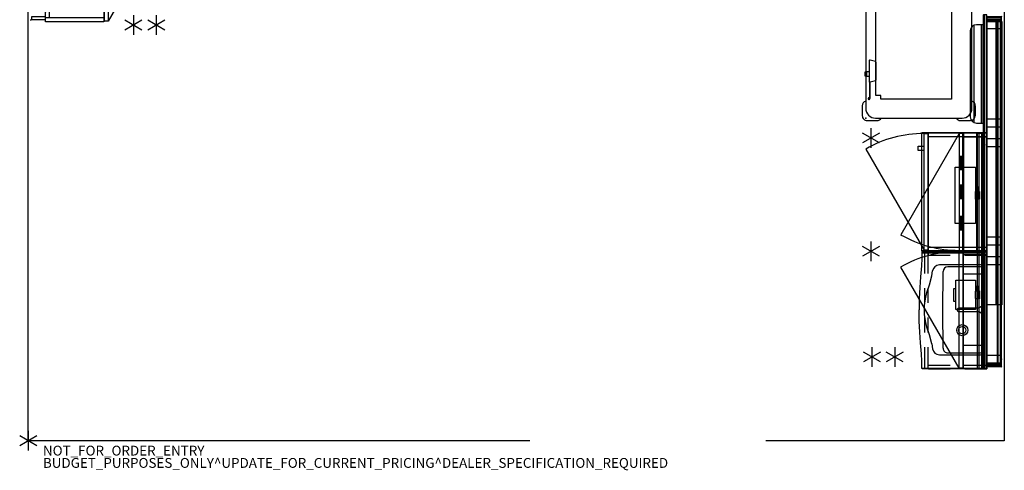
# Model space of a CAD drawing. Units: inches. Extents: x -2 to 369, y -6 to 265.
# Drawn here: x -2 to 199, y -6 to 86 of the extents above; entities that cross this region are included whole.
import ezdxf

# ---------------------------------------------------------------- set-up
doc = ezdxf.new("R2010")
doc.units = ezdxf.units.IN
doc.header["$MEASUREMENT"] = 0
for name, color, linetype in [('CART', 3, 'Continuous'), ('DISPLAY', 5, 'Continuous'), ('HARDWARE', 4, 'Continuous'), ('HARDWARE-COUNT', 4, 'Continuous'), ('PROP-BONUS-COUNT', 7, 'Continuous'), ('PROP-BONUS-FINISH', 7, 'Continuous'), ('PROP-BONUS-PROD_NO', 7, 'Continuous'), ('PROP-PAPER-TOWEL', 8, 'Continuous'), ('PROP-SOAPDISP', 8, 'Continuous'), ('STORAGE', 4, 'Continuous'), ('STRUCTURE', 7, 'Continuous'), ('STRUCTURE-COUNT', 7, 'Continuous'), ('TILE', 3, 'Continuous'), ('UTILITIES', 4, 'Continuous'), ('WALL', 7, 'Continuous'), ('WKSURF', 6, 'Continuous'), ('WKSURF-ENCL', 6, 'Continuous'), ('WORKTL', 3, 'Continuous'), ('WORKTL-COUNT', 3, 'Continuous')]:
    doc.layers.add(name, color=color, linetype=linetype)
doc.styles.get("Standard").update_dxf_attribs({"font": 'arial.ttf'})

# ---------------------------------------------------------------- blocks, each defined once
blk = doc.blocks.new('BBUBBLET')
at = {"layer": 'PROP-BONUS-COUNT'}
for p, q in [((1.7321, -1), (-1.7321, 1)), ((1.7321, 1), (-1.7321, -1)), ((0, 2), (0, -2))]:
    blk.add_line(p, q, dxfattribs=at)
blk.add_point((0, 0), dxfattribs=at)
at = {"layer": 'PROP-BONUS-FINISH'}
blk.add_attdef('FINISH', (3, -5.5), '', height=2, dxfattribs=at)
at = {"layer": 'PROP-BONUS-PROD_NO', "flags": 8}
blk.add_attdef('PROD_NO', (3, -3), '', height=2, dxfattribs=at)
blk = doc.blocks.new('MTW100_72_0P')
at = {"layer": 'STRUCTURE'}
for p, q in [((-1, -0.93), (-1, 0)), ((69, 0), (-1, 0)), ((69, 0), (69, -0.93)), ((69, -0.2), (-1, -0.2)), ((69, -0.7), (-1, -0.7)), ((-1, -0.93), (69, -0.93))]:
    blk.add_line(p, q, dxfattribs=at)
for p in [(0, 0), (68, 0)]:
    blk.add_point(p, dxfattribs=at)
blk = doc.blocks.new('MTW110_64_0P')
at = {"layer": 'STRUCTURE'}
for p, q in [((-0.75, -0.22), (-0.75, -2.82)), ((0.75, -2.82), (0.75, -0.22)), ((-0.75, -2.82), (-0.74, -2.87)), ((-0.74, -2.87), (-0.72, -2.91)), ((-0.72, -2.91), (-0.69, -2.94)), ((-0.69, -2.94), (-0.65, -2.97)), ((-0.65, -2.97), (-0.6, -2.97)), ((-0.6, -2.97), (0.6, -2.97)), ((0.6, -2.97), (0.65, -2.97)), ((0.65, -2.97), (0.69, -2.94)), ((0.69, -2.94), (0.72, -2.91)), ((0.72, -2.91), (0.74, -2.87)), ((0.74, -2.87), (0.75, -2.82))]:
    blk.add_line(p, q, dxfattribs=at)
for p in [(0, 0), (0, -2.97)]:
    blk.add_point(p, dxfattribs=at)
blk = doc.blocks.new('MTW128_20K_0P')
at = {"layer": 'TILE'}
for p, q in [((22, 0), (-2, 0)), ((-2, 0), (-2, -0.7)), ((22, -0.39), (-2, -0.39)), ((22, -0.7), (-2, -0.7)), ((-2, -0.7), (-1.87, -0.77)), ((-1.87, -0.77), (21.87, -0.77)), ((21.87, -0.77), (22, -0.7)), ((22, -0.7), (22, 0))]:
    blk.add_line(p, q, dxfattribs=at)
blk.add_point((0, 0), dxfattribs=at)
blk = doc.blocks.new('MTW239_A_0P')
at = {"layer": 'UTILITIES', "extrusion": (0, -1, 2.22045e-16)}
for p, q in [((-1.12, 0), (-1.12, -0.07)), ((1.12, 0), (1.12, -0.07)), ((-1.12, -0.07), (-1.08, -0.12)), ((-1.08, -0.12), (-0.73, -0.3)), ((-0.73, -0.3), (-0.48, -0.61)), ((-0.48, -0.61), (-0.39, -1)), ((-0.39, -1), (-0.39, -4.85, 0)), ((0.48, -0.61), (0.39, -1)), ((0.39, -1), (0.39, -4.85, 0)), ((0.73, -0.3), (0.48, -0.61)), ((1.08, -0.12), (0.73, -0.3)), ((1.12, -0.07), (1.08, -0.12))]:
    blk.add_line(p, q, dxfattribs=at)
at = {"layer": 'UTILITIES'}
blk.add_line((1.12, 0), (-1.12, 0), dxfattribs=at)
blk.add_arc((0, -4.85), 0.393, 180, 0, dxfattribs=at)
blk.add_point((0, 0), dxfattribs=at)
blk = doc.blocks.new('MTW230_1324H_0P')
at = {"layer": 'WKSURF'}
for p, q in [((-2, 0), (-2, -13.18)), ((-2, 0), (22, 0)), ((22, 0), (22, -13.18)), ((-1.87, -0.77), (-2, -0.39)), ((-2, -0.39), (22, -0.39)), ((-1.88, -0.77), (21.87, -0.77)), ((-1.87, -13.25), (-1.87, -0.77)), ((0.87, -1.31), (0.87, -9.64)), ((1.26, -1.31), (1.26, -7.95)), ((18.73, -7.95), (18.74, -1.31)), ((19.13, -9.64), (19.13, -1.31)), ((21.87, -0.77), (22, -0.39)), ((21.87, -13.25), (21.87, -0.77)), ((10.26, -8.94), (2.2, -8.89)), ((17.79, -8.88), (10.26, -8.94)), ((3.11, -11.16), (2.09, -11.02)), ((4.89, -11.67), (3.11, -11.16)), ((6.45, -12.2), (4.89, -11.67)), ((15.11, -11.67), (13.55, -12.2)), ((16.89, -11.16), (15.11, -11.67)), ((16.89, -11.16), (17.9, -11.02)), ((-2, -13.18), (-1.87, -13.25)), ((-1.87, -13.25), (-0.45, -13.25)), ((-0.45, -13.25), (1.03, -13.31)), ((1.03, -13.31), (3.28, -13.47)), ((3.28, -13.47), (5.45, -13.63)), ((5.45, -13.63), (7.69, -13.74)), ((7.79, -12.49), (6.45, -12.2)), ((7.69, -13.74), (8.9, -13.76)), ((9.09, -12.65), (7.79, -12.49)), ((8.9, -13.76), (10, -13.77)), ((10, -12.67), (9.09, -12.65)), ((10.92, -12.65), (10, -12.67)), ((11.1, -13.76), (10, -13.77)), ((12.21, -12.49), (10.92, -12.65)), ((12.31, -13.74), (11.1, -13.76)), ((13.55, -12.2), (12.21, -12.49)), ((14.55, -13.63), (12.31, -13.74)), ((16.72, -13.47), (14.55, -13.63)), ((18.97, -13.31), (16.72, -13.47)), ((20.45, -13.25), (18.97, -13.31)), ((21.87, -13.25), (20.45, -13.25)), ((22, -13.18), (21.87, -13.25))]:
    blk.add_line(p, q, dxfattribs=at)
for radius in [1.13, 0.748]:
    blk.add_circle((14.13, -5), radius, dxfattribs=at)
for centre, radius, start, end in [((1.41, -1.31), 0.538, 85.4228, 180.0225), ((1.8, -1.31), 0.538, 85.4228, 180.0225), ((18.2, -1.31), 0.538, 359.9775, 94.5772), ((18.59, -1.31), 0.538, 359.9775, 94.5772), ((2.2, -7.95), 0.943, 180, 270), ((17.79, -7.93), 0.944, 270, 0.8553), ((2.26, -9.64), 1.39, 180, 262.7429), ((17.74, -9.64), 1.39, 276.5736, 360)]:
    blk.add_arc(centre, radius, start, end, dxfattribs=at)
for p in [(0, 0), (10, -0.77)]:
    blk.add_point(p, dxfattribs=at)
blk = doc.blocks.new('MTW800_4024_0P')
at = {"layer": 'DISPLAY'}
for p, q in [((20, -0.77), (0, -0.77)), ((0, -0.77), (0, -2.11)), ((20, -1.1), (0, -1.1)), ((20, -2.11), (20, -0.77)), ((19.92, -2.55), (0.08, -2.55)), ((1.25, -3.36), (18.75, -3.36))]:
    blk.add_line(p, q, dxfattribs=at)
for centre, start, end in [((1.25, -2.11), 180.07, 270), ((18.75, -2.11), 270, 359.93)]:
    blk.add_arc(centre, 1.25, start, end, dxfattribs=at)
blk.add_point((0, 0), dxfattribs=at)
blk = doc.blocks.new('MTW705_0P')
at = {"layer": 'WORKTL'}
for p, q in [((-1.14, 0.13), (-1.49, 0.13)), ((-1.14, -0.42), (-1.14, 0.13)), ((-1.14, 0.07), (-0.81, 0.07)), ((-1.14, -0.36), (-1.14, 0.07)), ((-0.81, 0.26), (0.81, 0.26)), ((-0.81, -0.5), (-0.81, 0.26)), ((-0.81, 0.07), (-0.81, -0.36)), ((-0.81, 0), (0.81, 0)), ((0.81, 0.26), (0.81, -0.5)), ((-1.49, -0.42), (-1.14, -0.42)), ((-0.81, -0.36), (-1.14, -0.36)), ((0.75, -0.56), (-0.75, -0.56))]:
    blk.add_line(p, q, dxfattribs=at)
for centre, radius, start, end in [((-1.49, -0.15), 0.273, 90, 270), ((-0.75, -0.5), 0.0625, 180, 270), ((0.75, -0.5), 0.0625, 270, 0)]:
    blk.add_arc(centre, radius, start, end, dxfattribs=at)
blk.add_point((0, -0.56), dxfattribs=at)
at = {"layer": 'WORKTL-COUNT'}
blk.add_point((0, 0), dxfattribs=at)
blk = doc.blocks.new('MTW700_48_0P')
at = {"layer": 'WORKTL'}
for p, q in [((-2, -1.93125), (-2, -0.7813)), ((-2, -0.7813), (46, -0.7813)), ((-2, -1.93125), (46, -1.93125)), ((-1.9375, -1.93125), (-1.9375, -0.7813)), ((-1.9375, -1.06515), (45.9375, -1.06515)), ((-1.9375, -1.64745), (45.9375, -1.64745)), ((45.9375, -0.7813), (45.9375, -1.93125)), ((46, -0.7813), (46, -1.93125))]:
    blk.add_line(p, q, dxfattribs=at)
for p in [(0, 0), (22, -1.59905)]:
    blk.add_point(p, dxfattribs=at)
blk = doc.blocks.new('BPAPER_TOWEL_3_FOLDP')
at = {"layer": 'PROP-PAPER-TOWEL'}
blk.add_lwpolyline([(0, 5.74), (4.13, 5.74), (4.13, -5.74), (0, -5.74)], close=True, dxfattribs=at)
blk.add_point((0, 0), dxfattribs=at)
blk = doc.blocks.new('BSOAP_DISPP')
at = {"layer": 'PROP-SOAPDISP'}
for p, q in [((-3, -0.01), (2.99, -0.01)), ((-3, -4.01), (-3, -0.01)), ((2.99, -0.01), (2.99, -4.01)), ((2.99, -4.01), (-3, -4.01)), ((-1.25, -4.01), (-1.25, -4.5)), ((-1.25, -4.5), (1.25, -4.5)), ((1.25, -4.5), (1.25, -4.01))]:
    blk.add_line(p, q, dxfattribs=at)
blk.add_point((0, 0), dxfattribs=at)
blk = doc.blocks.new('MTW210_1324K_0P')
at = {"layer": 'WKSURF'}
for p, q in [((-2, -0.77), (-2, -13.22)), ((22, -0.77), (-2, -0.77)), ((22, -1.58), (-2, -1.58)), ((22, -13.22), (22, -0.77)), ((22, -2.04), (-2, -2.04)), ((22, -13.22), (-2, -13.22)), ((-2, -13.22), (-1.88, -13.29)), ((-1.88, -13.29), (21.87, -13.29)), ((21.87, -13.29), (22, -13.22))]:
    blk.add_line(p, q, dxfattribs=at)
blk.add_point((0, 0), dxfattribs=at)
blk = doc.blocks.new('MTW316_1324RCDP_0P')
at = {"layer": 'STORAGE'}
for p, q in [((-2, -11.86), (-2, 0)), ((-2, 0), (22, 0)), ((-1.23, -11.86), (-1.23, 0)), ((21.23, -11.86), (21.23, 0)), ((22, 0), (22, -11.86)), ((-1.23, -0.77), (21.23, -0.77)), ((22, -11.86), (-2, -11.86)), ((-1.88, -11.99), (21.88, -11.99)), ((-1.88, -12.76), (-1.88, -11.99)), ((21.88, -11.99), (21.88, -12.76)), ((21.88, -12.76), (-1.88, -12.76)), ((0.69, -13.97), (0.69, -12.76)), ((1.56, -13.97), (0.69, -13.97)), ((1.31, -24.63), (21.88, -12.76)), ((1.56, -12.76), (1.56, -13.97))]:
    blk.add_line(p, q, dxfattribs=at)
blk.add_arc((21.87, -12.76), 23.75, 180, 210, dxfattribs=at)
blk.add_point((0, 0), dxfattribs=at)
blk.add_point((0, 0), dxfattribs=at)
blk = doc.blocks.new('MCT336_60N_0P')
at = {"layer": 'CART'}
for p, q in [((0.5, 22.3), (2.5, 22.3)), ((25.4, 22.3), (27.4, 22.3)), ((-0.5, 21.3), (-0.5, 19.3)), ((25.9, 21.6), (2, 21.6)), ((28.4, 19.3), (28.4, 21.3)), ((0, 19.6), (0, 2)), ((27.9, 2), (27.9, 19.6)), ((-0.5, 0.3), (-0.5, 2.3)), ((28.4, 0.3), (28.4, 2.3)), ((2, 0), (25.9, 0)), ((0.5, -0.7), (2.5, -0.7)), ((25.4, -0.7), (27.4, -0.7))]:
    blk.add_line(p, q, dxfattribs=at)
for centre, radius, start, end in [((0.5, 21.3), 1, 90, 180), ((2.5, 21.3), 1, 17.4576, 90), ((25.4, 21.3), 1, 90, 162.5424), ((27.4, 21.3), 1, 0, 90), ((2, 19.6), 2, 90, 180), ((25.9, 19.6), 2, 0, 90), ((0.5, 19.3), 1, 180, 240), ((27.4, 19.3), 1, 300, 0), ((0.5, 2.3), 1, 120, 180), ((27.4, 2.3), 1, 0, 60), ((0.5, 0.3), 1, 180, 270), ((2, 2), 2, 180, 270), ((25.9, 2), 2, 270, 0), ((27.4, 0.3), 1, 270, 0), ((2.5, 0.3), 1, 270, 342.5424), ((25.4, 0.3), 1, 197.4576, 270)]:
    blk.add_arc(centre, radius, start, end, dxfattribs=at)
for p in [(3.32, 3.05), (0, 0)]:
    blk.add_point(p, dxfattribs=at)
blk = doc.blocks.new('MCT501_03_0P')
at = {"layer": 'CART'}
for p, q in [((0, 14.375), (20.75, 14.375)), ((0, 0), (0, 14.375)), ((20.75, 14.375), (20.75, 0)), ((0.75, 0), (0, 0)), ((0.75, -1), (0.75, 0)), ((20.75, 0), (20, 0)), ((20, 0), (20, -1)), ((20, -1), (0.75, -1))]:
    blk.add_line(p, q, dxfattribs=at)
blk.add_point((0, 0), dxfattribs=at)
blk = doc.blocks.new('MCT501_06_0P')
at = {"layer": 'CART'}
for p, q in [((0, 14.375), (20.75, 14.375)), ((0, 0), (0, 14.375)), ((20.75, 14.375), (20.75, 0)), ((0.75, 0), (0, 0)), ((0.75, -1), (0.75, 0)), ((20, 0), (20, -1)), ((20.75, 0), (20, 0)), ((20, -1), (0.75, -1))]:
    blk.add_line(p, q, dxfattribs=at)
blk.add_point((0, 0), dxfattribs=at)
blk = doc.blocks.new('MCT501_09_0P')
at = {"layer": 'CART'}
for p, q in [((0, 0), (0, 14.375)), ((0, 14.375), (20.75, 14.375)), ((20.75, 14.375), (20.75, 0)), ((0.75, 0), (0, 0)), ((0.75, -1), (0.75, 0)), ((20, 0), (20, -1)), ((20.75, 0), (20, 0)), ((20, -1), (0.75, -1))]:
    blk.add_line(p, q, dxfattribs=at)
blk.add_point((0, 0), dxfattribs=at)
blk = doc.blocks.new('MCT625_R36RL_0P')
at = {"layer": 'CART'}
for p, q in [((-7.76, 2.13), (-11.32, 2.13)), ((-11.5, 1.99), (-11.81, 0.93)), ((-11.64, 0.69), (-7.48, 0.69)), ((-9.48, 0.21), (-9.48, 0.69)), ((-9.44, 0.21), (-9.48, 0.21)), ((-9.44, -0.1), (-9.44, 0.21)), ((-8.51, 0.21), (-9.44, 0.21)), ((-9.44, 0.15), (-8.51, 0.15)), ((-8.47, 0.21), (-8.51, 0.21)), ((-8.51, 0.21), (-8.51, -0.1)), ((-8.47, 0.69), (-8.47, 0.21)), ((-7.58, 1.99), (-7.3, 0.93)), ((-7.32, 0.78), (-4.14, 0.78)), ((-3.98, 0.88), (-7.3, 0.88)), ((-8.51, -0.1), (-9.44, -0.1))]:
    blk.add_line(p, q, dxfattribs=at)
for centre, start, end in [((-11.32, 1.94), 90, 163.6105), ((-7.76, 1.94), 14.8265, 90), ((-11.64, 0.88), 163.6105, 270), ((-7.48, 0.88), 270, 14.8265), ((-3.98, 0.69), 150.6253, 90.0122)]:
    blk.add_arc(centre, 0.185, start, end, dxfattribs=at)
blk.add_point((0, 0), dxfattribs=at)
blk = doc.blocks.new('MTW402_A72_0P')
at = {"layer": 'HARDWARE'}
for p, q in [((69.39, 2.98), (-1.55, 2.98)), ((-1.55, 2.98), (-1.55, 0)), ((-1.3, 2.98), (-1.3, 0)), ((69.14, 0), (69.14, 2.98)), ((69.39, 0), (69.39, 2.98)), ((-1.55, 0), (69.39, 0))]:
    blk.add_line(p, q, dxfattribs=at)
blk.add_point((0, 0), dxfattribs=at)
blk = doc.blocks.new('MTW120_2424P_0P')
at = {"layer": 'TILE'}
for p, q in [((22, 0), (-2, 0)), ((-2, 0), (-2, -0.7)), ((22, -0.39), (-2, -0.39)), ((22, -0.7), (-2, -0.7)), ((-2, -0.7), (-1.87, -0.77)), ((-1.87, -0.77), (21.87, -0.77)), ((21.87, -0.77), (22, -0.7)), ((22, -0.7), (22, 0))]:
    blk.add_line(p, q, dxfattribs=at)
blk.add_point((0, 0), dxfattribs=at)
blk = doc.blocks.new('MTW113_0P')
at = {"layer": 'HARDWARE-COUNT'}
for p, q in [((1.7321, 1), (-1.7321, -1)), ((1.7321, -1), (-1.7321, 1)), ((0, 2), (0, -2))]:
    blk.add_line(p, q, dxfattribs=at)
blk.add_point((0, 0), dxfattribs=at)
blk = doc.blocks.new('MTW112_0P')
at = {"layer": 'STRUCTURE-COUNT'}
for p, q in [((1.7321, -1), (-1.7321, 1)), ((1.7321, 1), (-1.7321, -1)), ((0, 2), (0, -2))]:
    blk.add_line(p, q, dxfattribs=at)
blk.add_point((0, 0), dxfattribs=at)
blk = doc.blocks.new('MTW109_0P')
at = {"layer": 'STRUCTURE-COUNT'}
for p, q in [((1.7321, -1), (-1.7321, 1)), ((1.7321, 1), (-1.7321, -1)), ((0, 2), (0, -2))]:
    blk.add_line(p, q, dxfattribs=at)
blk.add_point((0, 0), dxfattribs=at)
blk = doc.blocks.new('MTW400_64LN_0P')
at = {"layer": 'HARDWARE'}
for p, q in [((-1.64275, 3.0466), (-1.66675, 3.0286)), ((-1.66675, 3.0286), (-1.56875, 2.8646)), ((-1.53875, 2.8906), (-1.64275, 3.0466)), ((-1.56875, 2.8646), (-1.56875, 0.0046)), ((-1.01875, 2.8906), (-1.53875, 2.8906)), ((-1.01875, 0.0046), (-1.01875, 2.8906)), ((-1.56875, 0.0046), (-1.01875, 0.0046))]:
    blk.add_line(p, q, dxfattribs=at)
blk.add_point((0, 0), dxfattribs=at)
blk = doc.blocks.new('MTW400_64RN_0P')
at = {"layer": 'HARDWARE'}
for p, q in [((1.01875, 0.0046), (1.01875, 2.8906)), ((1.01875, 2.8906), (1.53875, 2.8906)), ((1.53875, 2.8906), (1.64275, 3.0466)), ((1.66675, 3.0286), (1.56875, 2.8646)), ((1.56875, 2.8646), (1.56875, 0.0046)), ((1.64275, 3.0466), (1.66675, 3.0286)), ((1.56875, 0.0046), (1.01875, 0.0046))]:
    blk.add_line(p, q, dxfattribs=at)
blk.add_point((0, 0), dxfattribs=at)
blk = doc.blocks.new('MTW242_13RB_0P')
at = {"layer": 'WKSURF'}
for p, q in [((21.58, -0.84), (21.71, -0.77)), ((21.71, -0.77), (21.96, -0.77)), ((21.96, -0.77), (22.08, -0.84)), ((21.58, -13.09), (21.71, -13.16)), ((21.71, -13.16), (21.96, -13.16)), ((21.96, -13.16), (22.08, -13.09))]:
    blk.add_line(p, q, dxfattribs=at)
at = {"layer": 'WKSURF', "extrusion": (-1, 0, 0)}
for p, q in [((21.58, -0.84), (21.58, -13.09)), ((21.71, -0.77), (21.71, -13.16)), ((21.96, -0.77), (21.96, -13.16)), ((22.08, -0.84), (22.08, -13.09))]:
    blk.add_line(p, q, dxfattribs=at)
at = {"layer": 'WKSURF'}
blk.add_point((0, 0), dxfattribs=at)
blk = doc.blocks.new('MTW120_4024P_0P')
at = {"layer": 'TILE'}
for p, q in [((22, 0), (-2, 0)), ((-2, 0), (-2, -0.7)), ((22, -0.39), (-2, -0.39)), ((22, -0.7), (-2, -0.7)), ((-2, -0.7), (-1.87, -0.77)), ((-1.87, -0.77), (21.87, -0.77)), ((21.87, -0.77), (22, -0.7)), ((22, -0.7), (22, 0))]:
    blk.add_line(p, q, dxfattribs=at)
blk.add_point((0, 0), dxfattribs=at)
blk = doc.blocks.new('MTW120_2024P_0P')
at = {"layer": 'TILE'}
for p, q in [((22, 0), (-2, 0)), ((-2, 0), (-2, -0.7)), ((22, -0.39), (-2, -0.39)), ((22, -0.7), (-2, -0.7)), ((-2, -0.7), (-1.87, -0.77)), ((-1.87, -0.77), (21.87, -0.77)), ((21.87, -0.77), (22, -0.7)), ((22, -0.7), (22, 0))]:
    blk.add_line(p, q, dxfattribs=at)
blk.add_point((0, 0), dxfattribs=at)
blk = doc.blocks.new('MTW232_1324P_0P')
at = {"layer": 'WKSURF'}
blk.add_point((0, 0), dxfattribs=at)
at = {"layer": 'WKSURF-ENCL'}
for p, q in [((-1.79, 0), (-1.87, -0.12)), ((-1.79, -4.46), (-1.79, 0)), ((-1.1, 0), (-1.79, 0)), ((-1.1, -4.46), (-1.1, 0)), ((21.26, -4.46), (21.26, 0)), ((21.26, 0), (21.96, 0)), ((21.96, -4.46), (21.96, 0)), ((21.96, 0), (22.03, -0.12)), ((-1.87, -0.12), (-1.87, -4.46)), ((22.03, -0.12), (22.03, -4.46)), ((-1.87, -7.45), (-1.87, -11.79)), ((-1.79, -11.91), (-1.79, -7.45)), ((-1.1, -11.91), (-1.1, -7.45)), ((21.26, -11.91), (21.26, -7.45)), ((21.96, -11.91), (21.96, -7.45)), ((22.03, -7.45), (22.03, -11.79)), ((-1.87, -11.79), (-1.79, -11.91)), ((2.58, -11.91), (-1.79, -11.91)), ((-1.79, -11.91), (-1.79, -12.61)), ((-1.79, -11.91), (-1.1, -11.91)), ((8.58, -11.91), (5.58, -11.91)), ((14.58, -11.91), (11.58, -11.91)), ((21.96, -11.91), (17.58, -11.91)), ((21.96, -11.91), (21.26, -11.91)), ((22.03, -11.79), (21.96, -11.91)), ((21.96, -12.61), (21.96, -11.91)), ((2.58, -12.61), (-1.79, -12.61)), ((-1.79, -12.61), (-1.67, -12.68)), ((-1.67, -12.68), (2.58, -12.68)), ((8.58, -12.61), (5.58, -12.61)), ((5.58, -12.68), (8.58, -12.68)), ((14.58, -12.61), (11.58, -12.61)), ((11.58, -12.68), (14.58, -12.68)), ((21.96, -12.61), (17.58, -12.61)), ((17.58, -12.68), (21.83, -12.68)), ((21.83, -12.68), (21.96, -12.61))]:
    blk.add_line(p, q, dxfattribs=at)
blk = doc.blocks.new('MTW322_0624LP_0P')
at = {"layer": 'STORAGE'}
for p, q in [((-2, -4.75), (-2, 0)), ((-2, 0), (22, 0)), ((-1.23, -4.75), (-1.23, 0)), ((-1.23, -0.77), (21.23, -0.77)), ((21.23, -4.75), (21.23, 0)), ((22, 0), (22, -4.75)), ((-2, -4.75), (22, -4.75)), ((21.87, -4.88), (-1.88, -4.88)), ((-1.88, -4.88), (-1.88, -5.65)), ((-1.88, -5.65), (18.69, -17.52)), ((-1.88, -5.65), (21.87, -5.65)), ((2.75, -4.88), (2.75, -5.65)), ((2.75, -5), (5.5, -5)), ((5.5, -5.13), (2.75, -5.13)), ((2.75, -5.25), (5.5, -5.25)), ((5.5, -5.38), (2.75, -5.38)), ((2.75, -5.5), (5.5, -5.5)), ((5.5, -4.88), (5.5, -5.65)), ((8.62, -4.88), (8.62, -5.65)), ((8.62, -5), (11.38, -5)), ((11.38, -5.13), (8.62, -5.13)), ((8.62, -5.25), (11.38, -5.25)), ((11.38, -5.38), (8.62, -5.38)), ((8.62, -5.5), (11.38, -5.5)), ((11.38, -4.88), (11.38, -5.65)), ((15, -4.88), (15, -5.65)), ((15, -5), (17.75, -5)), ((17.75, -5.13), (15, -5.13)), ((15, -5.25), (17.75, -5.25)), ((17.75, -5.38), (15, -5.38)), ((15, -5.5), (17.75, -5.5)), ((17.75, -4.88), (17.75, -5.65)), ((21.87, -5.65), (21.87, -4.88))]:
    blk.add_line(p, q, dxfattribs=at)
blk.add_arc((-1.88, -5.65), 23.75, 330, 0, dxfattribs=at)
blk.add_point((0, 0), dxfattribs=at)
blk = doc.blocks.new('MTW324_0624RP_0P')
at = {"layer": 'STORAGE'}
for p, q in [((-2, -4.75), (-2, 0)), ((-2, 0), (22, 0)), ((-1.23, -4.75), (-1.23, 0)), ((-1.23, -0.77), (21.23, -0.77)), ((2.77, -0.77), (2.77, -4.75)), ((17.23, -0.77), (17.23, -4.75)), ((21.23, -4.75), (21.23, 0)), ((22, 0), (22, -4.75)), ((22, -4.75), (-2, -4.75)), ((-1.88, -4.88), (21.87, -4.88)), ((-1.88, -5.65), (-1.88, -4.88)), ((21.87, -5.65), (-1.88, -5.65)), ((21.87, -5.65), (1.31, -17.52)), ((21.87, -4.88), (21.87, -5.65))]:
    blk.add_line(p, q, dxfattribs=at)
blk.add_arc((21.87, -5.65), 23.75, 180, 210, dxfattribs=at)
blk.add_point((0, 0), dxfattribs=at)
blk = doc.blocks.new('MTW404_60A_0P')
at = {"layer": 'HARDWARE'}
for p, q in [((-0.65, 3.04), (56.95, 3.04)), ((-0.65, 0), (-0.65, 3.04)), ((56.95, 3.04), (56.95, 0)), ((56.95, 1.93), (-0.65, 1.93)), ((56.95, 0), (-0.65, 0))]:
    blk.add_line(p, q, dxfattribs=at)
blk.add_point((0, 0), dxfattribs=at)
blk = doc.blocks.new('MTW300_13NLDP_0P')
at = {"layer": 'STORAGE'}
for p, q in [((-2, -11.85), (-2, 0)), ((-2, 0), (22, 0)), ((-1.23, -11.85), (-1.23, 0)), ((-1.23, -0.77), (21.23, -0.77)), ((21.23, -11.85), (21.23, 0)), ((22, 0), (22, -11.85)), ((22, -11.85), (-2, -11.85)), ((-1.88, -11.97), (21.87, -11.97)), ((-1.88, -12.74), (-1.88, -11.97)), ((21.87, -11.97), (21.87, -12.74)), ((21.87, -12.74), (-1.88, -12.74)), ((18.69, -24.62), (-1.88, -12.74)), ((18.5, -13.31), (18.5, -12.74)), ((19.25, -13.31), (18.5, -13.31)), ((19.25, -12.74), (19.25, -13.31))]:
    blk.add_line(p, q, dxfattribs=at)
blk.add_arc((-1.88, -12.74), 23.75, 330, 0, dxfattribs=at)
blk.add_point((0, 0), dxfattribs=at)

msp = doc.modelspace()

# ---------------------------------------------------------------- linework, layer by layer
at = {"layer": 'WALL'}
msp.add_lwpolyline([(102.03, 0), (0, 0), (0, 265.19), (198.54, 265.19), (198.54, 0), (150.03, 0)], dxfattribs=at)

# ---------------------------------------------------------------- block references
for name, p, rotation in [('MTW300_13NLDP_0P', (3.53, 87.22), 90), ('MCT336_60N_0P', (170.34, 93.52), 270), ('MCT501_03_0P', (173.39, 90.2), 270), ('MCT501_06_0P', (173.39, 90.2), 270), ('MCT501_09_0P', (173.39, 90.2), 270), ('MCT501_06_0P', (173.39, 90.2), 270), ('MTW400_64LN_0P', (3.53, 87.22), 90), ('MTW120_2424P_0P', (194.98, 84.63), 270), ('MTW120_4024P_0P', (194.98, 84.63), 270), ('MTW400_64LN_0P', (194.98, 84.63), 270), ('MTW402_A72_0P', (194.98, 84.63), 270), ('MTW800_4024_0P', (194.98, 84.61), 270), ('MTW110_64_0P', (197.95, 84.63), 270), ('MTW404_60A_0P', (194.98, 84.63), 270), ('MTW100_72_0P', (197.98, 84.61), 270), ('MTW100_72_0P', (197.98, 84.61), 270), ('MCT625_R36RL_0P', (170.34, 65.62), 270), ('MTW110_64_0P', (197.95, 64.63), 270), ('MTW316_1324RCDP_0P', (194.98, 60.63), 270), ('MTW322_0624LP_0P', (194.98, 60.6), 270), ('MTW210_1324K_0P', (194.98, 60.63), 270), ('MTW700_48_0P', (194.98, 60.63), 270), ('MTW120_2024P_0P', (194.98, 60.63), 270), ('MTW242_13RB_0P', (194.92, 60.21), 270), ('MTW110_64_0P', (197.95, 60.63), 270), ('BPAPER_TOWEL_3_FOLDP', (192.69, 49.92), 180), ('MTW705_0P', (193.25, 49.92), 270), ('MTW110_64_0P', (197.95, 40.63), 270), ('MTW324_0624RP_0P', (194.98, 36.63), 270), ('MTW230_1324H_0P', (194.98, 36.63), 270), ('MTW232_1324P_0P', (194.98, 36.63), 270), ('MTW128_20K_0P', (194.98, 36.63), 270), ('MTW110_64_0P', (197.95, 36.63), 270), ('BSOAP_DISPP', (192.69, 29.68), 270), ('MTW705_0P', (193.25, 29.68), 270), ('MTW239_A_0P', (194.19, 26.61), 270), ('MTW110_64_0P', (197.95, 16.63), 270), ('MTW400_64RN_0P', (194.98, 16.63), 270)]:
    msp.add_blockref(name, p, dxfattribs=dict(rotation=rotation))
for name, p in [('MTW109_0P', (21.41, 84.54)), ('MTW112_0P', (26.05, 84.54)), ('MTW113_0P', (171.41, 61.59)), ('MTW113_0P', (171.41, 38.53)), ('MTW109_0P', (171.61, 17.03)), ('MTW112_0P', (176.25, 17.03))]:
    msp.add_blockref(name, p)
msp.add_blockref('BBUBBLET', (0, 0)).add_auto_attribs({'PROD_NO': 'NOT_FOR_ORDER_ENTRY', 'FINISH': 'BUDGET_PURPOSES_ONLY^ UPDATE_FOR_CURRENT_PRICING^ DEALER_SPECIFICATION_REQUIRED'})

doc.saveas('drawing.dxf')
